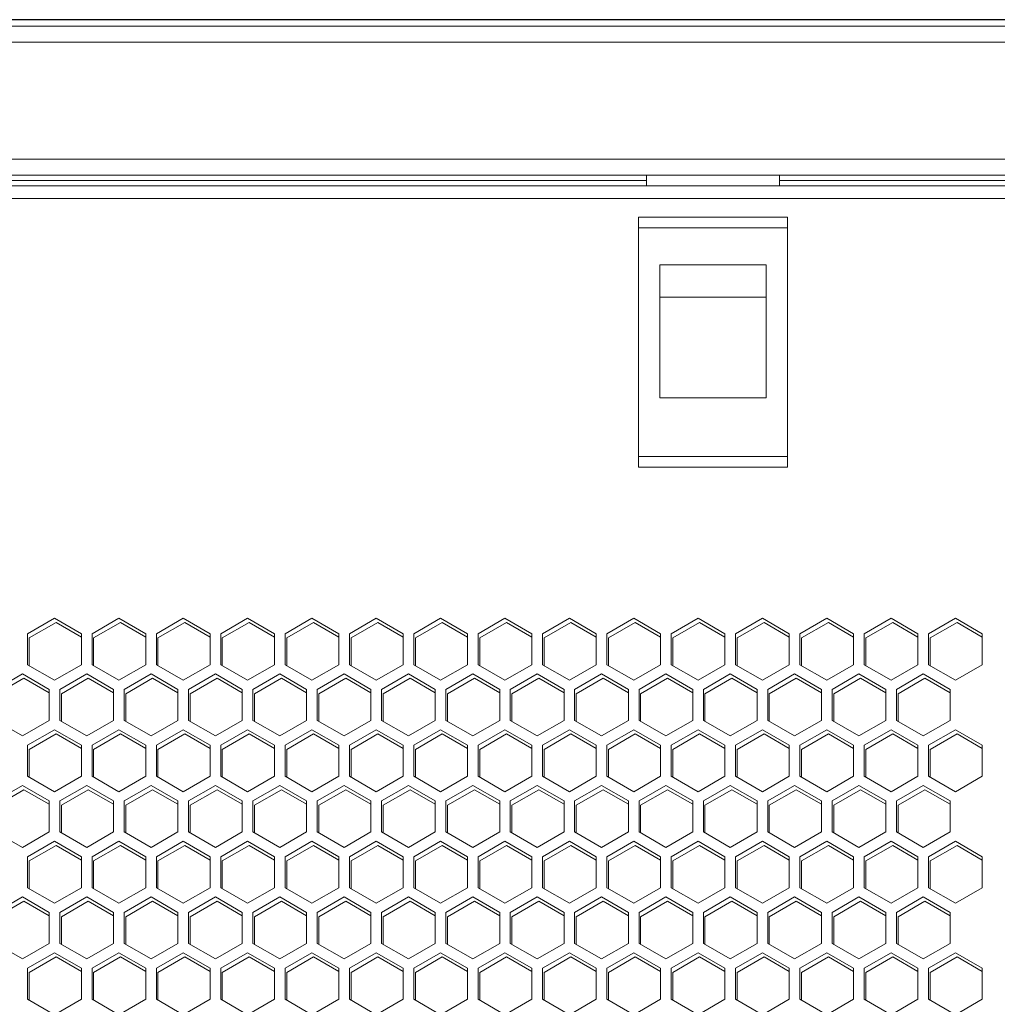
# Model space of a CAD drawing. Units: millimetres. Extents: x -115 to 122, y -11 to 146.
# Drawn here: x -15 to -5, y 55 to 65 of the extents above; entities that cross this region are included whole.
import ezdxf

# ---------------------------------------------------------------- set-up
doc = ezdxf.new("R2010")
doc.units = ezdxf.units.MM
doc.header["$PDSIZE"] = -1
doc.dimstyles.new('СПДС', dxfattribs={"dimtxt": 3, "dimasz": 4, "dimexe": 1, "dimexo": 0, "dimgap": 1.5, "dimtad": 1, "dimdec": 1, "dimlfac": 20, "dimzin": 0, "dimtxsty": 'Standard', "dimcen": 2.5, "dimazin": 0, "dimtfac": 1, "dimtdec": 1, "dimtmove": 0, "dimatfit": 3, "dimfxl": 0, "dimtzin": 0, "dimarcsym": 0})

# ---------------------------------------------------------------- blocks, each defined once
blk = doc.blocks.new('*D38')
at = {"color": 0, "lineweight": -2}
for p, q in [((-0.7353, 64.6414), (-39.9409, 64.6414)), ((-38.9409, 1.1814), (-38.9409, 60.6414)), ((-3.6853, -2.8186), (-39.9409, -2.8186))]:
    blk.add_line(p, q, dxfattribs=at)
at = {"color": 0}
for points in [[(-39.6076, 60.6414), (-38.2742, 60.6414), (-38.9409, 64.6414)], [(-39.6076, 1.1814), (-38.2742, 1.1814), (-38.9409, -2.8186)]]:
    blk.add_solid(points, dxfattribs=at)
at = {"layer": 'Defpoints', "color": 0}
for p in [(-38.9409, 64.6414), (-0.7353, 64.6414), (-3.6853, -2.8186)]:
    blk.add_point(p, dxfattribs=at)
at = {"color": 0, "insert": (-41.9409, 30.9114), "char_height": 3, "attachment_point": 5, "rotation": 90}
blk.add_mtext('1350', dxfattribs=at)

msp = doc.modelspace()

# ---------------------------------------------------------------- linework, layer by layer
at = {"color": 7, "linetype": 'Continuous', "lineweight": 18}
for p, q in [((-0.7353, 64.6414), (-30.3353, 64.6414)), ((-1.9353, 64.5814), (-29.1353, 64.5814)), ((-2.0353, 64.4314), (-29.0353, 64.4314)), ((-2.0353, 63.3314), (-29.0353, 63.3314)), ((-2.0353, 63.1814), (-29.0353, 63.1814)), ((-8.7603, 63.1314), (-22.3103, 63.1314)), ((-8.7603, 63.0814), (-8.7603, 63.1814)), ((-7.5103, 63.1814), (-7.5103, 63.0814)), ((-2.0353, 63.1314), (-7.5103, 63.1314)), ((-2.2124, 63.0814), (-28.8582, 63.0814)), ((-2.2553, 62.9614), (-28.8153, 62.9614)), ((-7.4353, 62.7864), (-8.8353, 62.7864)), ((-8.8353, 62.7864), (-8.8353, 62.6864)), ((-7.4353, 62.7864), (-7.4353, 62.6864)), ((-7.4353, 62.6864), (-8.8353, 62.6864)), ((-8.8353, 62.6864), (-8.8353, 60.5364)), ((-7.4353, 62.6864), (-7.4353, 60.5364)), ((-8.6353, 62.3364), (-7.6353, 62.3364)), ((-8.6353, 61.0864), (-8.6353, 62.3364)), ((-7.6353, 62.3364), (-7.6353, 61.0864)), ((-8.6353, 62.0346), (-7.6353, 62.0346)), ((-7.6353, 61.0864), (-8.6353, 61.0864)), ((-8.8353, 60.5364), (-7.4353, 60.5364)), ((-8.8353, 60.5364), (-8.8353, 60.4364)), ((-7.4353, 60.5364), (-7.4353, 60.4364)), ((-7.4353, 60.4364), (-8.8353, 60.4364)), ((-14.3253, 59.0166), (-14.5778, 58.8709)), ((-14.5628, 58.8309), (-14.3103, 58.9766)), ((-14.0728, 58.8709), (-14.3253, 59.0166)), ((-14.3103, 58.9766), (-14.0728, 58.8395)), ((-13.7203, 59.0166), (-13.9728, 58.8709)), ((-13.9578, 58.8309), (-13.7053, 58.9766)), ((-13.4678, 58.8709), (-13.7203, 59.0166)), ((-13.7053, 58.9766), (-13.4678, 58.8395)), ((-13.1153, 59.0166), (-13.3678, 58.8709)), ((-13.3528, 58.8309), (-13.1003, 58.9766)), ((-12.8628, 58.8709), (-13.1153, 59.0166)), ((-13.1003, 58.9766), (-12.8628, 58.8395)), ((-12.5103, 59.0166), (-12.7628, 58.8709)), ((-12.7478, 58.8309), (-12.4953, 58.9766)), ((-12.2578, 58.8709), (-12.5103, 59.0166)), ((-12.4953, 58.9766), (-12.2578, 58.8395)), ((-11.9053, 59.0166), (-12.1578, 58.8709)), ((-12.1428, 58.8309), (-11.8903, 58.9766)), ((-11.6528, 58.8709), (-11.9053, 59.0166)), ((-11.8903, 58.9766), (-11.6528, 58.8395)), ((-11.3003, 59.0166), (-11.5528, 58.8709)), ((-11.5378, 58.8309), (-11.2853, 58.9766)), ((-11.0478, 58.8709), (-11.3003, 59.0166)), ((-11.2853, 58.9766), (-11.0478, 58.8395)), ((-10.6953, 59.0166), (-10.9478, 58.8709)), ((-10.9328, 58.8309), (-10.6803, 58.9766)), ((-10.4428, 58.8709), (-10.6953, 59.0166)), ((-10.6803, 58.9766), (-10.4428, 58.8395)), ((-10.0903, 59.0166), (-10.3428, 58.8709)), ((-10.3278, 58.8309), (-10.0753, 58.9766)), ((-9.8378, 58.8709), (-10.0903, 59.0166)), ((-10.0753, 58.9766), (-9.8378, 58.8395)), ((-9.4853, 59.0166), (-9.7378, 58.8709)), ((-9.7228, 58.8309), (-9.4703, 58.9766)), ((-9.2328, 58.8709), (-9.4853, 59.0166)), ((-9.4703, 58.9766), (-9.2328, 58.8395)), ((-8.8803, 59.0166), (-9.1328, 58.8709)), ((-9.1178, 58.8309), (-8.8653, 58.9766)), ((-8.6278, 58.8709), (-8.8803, 59.0166)), ((-8.8653, 58.9766), (-8.6278, 58.8395)), ((-8.2753, 59.0166), (-8.5278, 58.8709)), ((-8.5128, 58.8309), (-8.2603, 58.9766)), ((-8.0228, 58.8709), (-8.2753, 59.0166)), ((-8.2603, 58.9766), (-8.0228, 58.8395)), ((-7.6703, 59.0166), (-7.9228, 58.8709)), ((-7.9078, 58.8309), (-7.6553, 58.9766)), ((-7.4178, 58.8709), (-7.6703, 59.0166)), ((-7.6553, 58.9766), (-7.4178, 58.8395)), ((-7.0653, 59.0166), (-7.3178, 58.8709)), ((-7.3028, 58.8309), (-7.0503, 58.9766)), ((-6.8128, 58.8709), (-7.0653, 59.0166)), ((-7.0503, 58.9766), (-6.8128, 58.8395)), ((-6.4603, 59.0166), (-6.7128, 58.8709)), ((-6.6978, 58.8309), (-6.4453, 58.9766)), ((-6.2078, 58.8709), (-6.4603, 59.0166)), ((-6.4453, 58.9766), (-6.2078, 58.8395)), ((-5.8553, 59.0166), (-6.1078, 58.8709)), ((-6.0928, 58.8309), (-5.8403, 58.9766)), ((-5.6028, 58.8709), (-5.8553, 59.0166)), ((-5.8403, 58.9766), (-5.6028, 58.8395)), ((-14.5778, 58.8709), (-14.5778, 58.5793)), ((-14.0728, 58.5793), (-14.0728, 58.8709)), ((-13.9728, 58.8709), (-13.9728, 58.5793)), ((-13.4678, 58.5793), (-13.4678, 58.8709)), ((-13.3678, 58.8709), (-13.3678, 58.5793)), ((-12.8628, 58.5793), (-12.8628, 58.8709)), ((-12.7628, 58.8709), (-12.7628, 58.5793)), ((-12.2578, 58.5793), (-12.2578, 58.8709)), ((-12.1578, 58.8709), (-12.1578, 58.5793)), ((-11.6528, 58.5793), (-11.6528, 58.8709)), ((-11.5528, 58.8709), (-11.5528, 58.5793)), ((-11.0478, 58.5793), (-11.0478, 58.8709)), ((-10.9478, 58.8709), (-10.9478, 58.5793)), ((-10.4428, 58.5793), (-10.4428, 58.8709)), ((-10.3428, 58.8709), (-10.3428, 58.5793)), ((-9.8378, 58.5793), (-9.8378, 58.8709)), ((-9.7378, 58.8709), (-9.7378, 58.5793)), ((-9.2328, 58.5793), (-9.2328, 58.8709)), ((-9.1328, 58.8709), (-9.1328, 58.5793)), ((-8.6278, 58.5793), (-8.6278, 58.8709)), ((-8.5278, 58.8709), (-8.5278, 58.5793)), ((-8.0228, 58.5793), (-8.0228, 58.8709)), ((-7.9228, 58.8709), (-7.9228, 58.5793)), ((-7.4178, 58.5793), (-7.4178, 58.8709)), ((-7.3178, 58.8709), (-7.3178, 58.5793)), ((-6.8128, 58.5793), (-6.8128, 58.8709)), ((-6.7128, 58.8709), (-6.7128, 58.5793)), ((-6.2078, 58.5793), (-6.2078, 58.8709)), ((-6.1078, 58.8709), (-6.1078, 58.5793)), ((-5.6028, 58.5793), (-5.6028, 58.8709)), ((-14.5628, 58.5706), (-14.5628, 58.8309)), ((-13.9578, 58.5706), (-13.9578, 58.8309)), ((-13.3528, 58.5706), (-13.3528, 58.8309)), ((-12.7478, 58.5706), (-12.7478, 58.8309)), ((-12.1428, 58.5706), (-12.1428, 58.8309)), ((-11.5378, 58.5706), (-11.5378, 58.8309)), ((-10.9328, 58.5706), (-10.9328, 58.8309)), ((-10.3278, 58.5706), (-10.3278, 58.8309)), ((-9.7228, 58.5706), (-9.7228, 58.8309)), ((-9.1178, 58.5706), (-9.1178, 58.8309)), ((-8.5128, 58.5706), (-8.5128, 58.8309)), ((-7.9078, 58.5706), (-7.9078, 58.8309)), ((-7.3028, 58.5706), (-7.3028, 58.8309)), ((-6.6978, 58.5706), (-6.6978, 58.8309)), ((-6.0928, 58.5706), (-6.0928, 58.8309)), ((-14.5778, 58.5793), (-14.3253, 58.4335)), ((-14.3253, 58.4335), (-14.0728, 58.5793)), ((-13.9728, 58.5793), (-13.7203, 58.4335)), ((-13.7203, 58.4335), (-13.4678, 58.5793)), ((-13.3678, 58.5793), (-13.1153, 58.4335)), ((-13.1153, 58.4335), (-12.8628, 58.5793)), ((-12.7628, 58.5793), (-12.5103, 58.4335)), ((-12.5103, 58.4335), (-12.2578, 58.5793)), ((-12.1578, 58.5793), (-11.9053, 58.4335)), ((-11.9053, 58.4335), (-11.6528, 58.5793)), ((-11.5528, 58.5793), (-11.3003, 58.4335)), ((-11.3003, 58.4335), (-11.0478, 58.5793)), ((-10.9478, 58.5793), (-10.6953, 58.4335)), ((-10.6953, 58.4335), (-10.4428, 58.5793)), ((-10.3428, 58.5793), (-10.0903, 58.4335)), ((-10.0903, 58.4335), (-9.8378, 58.5793)), ((-9.7378, 58.5793), (-9.4853, 58.4335)), ((-9.4853, 58.4335), (-9.2328, 58.5793)), ((-9.1328, 58.5793), (-8.8803, 58.4335)), ((-8.8803, 58.4335), (-8.6278, 58.5793)), ((-8.5278, 58.5793), (-8.2753, 58.4335)), ((-8.2753, 58.4335), (-8.0228, 58.5793)), ((-7.9228, 58.5793), (-7.6703, 58.4335)), ((-7.6703, 58.4335), (-7.4178, 58.5793)), ((-7.3178, 58.5793), (-7.0653, 58.4335)), ((-7.0653, 58.4335), (-6.8128, 58.5793)), ((-6.7128, 58.5793), (-6.4603, 58.4335)), ((-6.4603, 58.4335), (-6.2078, 58.5793)), ((-6.1078, 58.5793), (-5.8553, 58.4335)), ((-5.8553, 58.4335), (-5.6028, 58.5793)), ((-14.6278, 58.4927), (-14.8803, 58.3469)), ((-14.3753, 58.3469), (-14.6278, 58.4927)), ((-14.0228, 58.4927), (-14.2753, 58.3469)), ((-13.7703, 58.3469), (-14.0228, 58.4927)), ((-13.4178, 58.4927), (-13.6703, 58.3469)), ((-13.1653, 58.3469), (-13.4178, 58.4927)), ((-12.8128, 58.4927), (-13.0653, 58.3469)), ((-12.5603, 58.3469), (-12.8128, 58.4927)), ((-12.2078, 58.4927), (-12.4603, 58.3469)), ((-11.9553, 58.3469), (-12.2078, 58.4927)), ((-11.6028, 58.4927), (-11.8553, 58.3469)), ((-11.3503, 58.3469), (-11.6028, 58.4927)), ((-10.9978, 58.4927), (-11.2503, 58.3469)), ((-10.7453, 58.3469), (-10.9978, 58.4927)), ((-10.3928, 58.4927), (-10.6453, 58.3469)), ((-10.1403, 58.3469), (-10.3928, 58.4927)), ((-9.7878, 58.4927), (-10.0403, 58.3469)), ((-9.5353, 58.3469), (-9.7878, 58.4927)), ((-9.1828, 58.4927), (-9.4353, 58.3469)), ((-8.9303, 58.3469), (-9.1828, 58.4927)), ((-8.5778, 58.4927), (-8.8303, 58.3469)), ((-8.3253, 58.3469), (-8.5778, 58.4927)), ((-7.9728, 58.4927), (-8.2253, 58.3469)), ((-7.7203, 58.3469), (-7.9728, 58.4927)), ((-7.3678, 58.4927), (-7.6203, 58.3469)), ((-7.1153, 58.3469), (-7.3678, 58.4927)), ((-6.7628, 58.4927), (-7.0153, 58.3469)), ((-6.5103, 58.3469), (-6.7628, 58.4927)), ((-6.1578, 58.4927), (-6.4103, 58.3469)), ((-5.9053, 58.3469), (-6.1578, 58.4927)), ((-14.8653, 58.3069), (-14.6128, 58.4527)), ((-14.6128, 58.4527), (-14.3753, 58.3156)), ((-14.2603, 58.3069), (-14.0078, 58.4527)), ((-14.0078, 58.4527), (-13.7703, 58.3156)), ((-13.6553, 58.3069), (-13.4028, 58.4527)), ((-13.4028, 58.4527), (-13.1653, 58.3156)), ((-13.0503, 58.3069), (-12.7978, 58.4527)), ((-12.7978, 58.4527), (-12.5603, 58.3156)), ((-12.4453, 58.3069), (-12.1928, 58.4527)), ((-12.1928, 58.4527), (-11.9553, 58.3156)), ((-11.8403, 58.3069), (-11.5878, 58.4527)), ((-11.5878, 58.4527), (-11.3503, 58.3156)), ((-11.2353, 58.3069), (-10.9828, 58.4527)), ((-10.9828, 58.4527), (-10.7453, 58.3156)), ((-10.6303, 58.3069), (-10.3778, 58.4527)), ((-10.3778, 58.4527), (-10.1403, 58.3156)), ((-10.0253, 58.3069), (-9.7728, 58.4527)), ((-9.7728, 58.4527), (-9.5353, 58.3156)), ((-9.4203, 58.3069), (-9.1678, 58.4527)), ((-9.1678, 58.4527), (-8.9303, 58.3156)), ((-8.8153, 58.3069), (-8.5628, 58.4527)), ((-8.5628, 58.4527), (-8.3253, 58.3156)), ((-8.2103, 58.3069), (-7.9578, 58.4527)), ((-7.9578, 58.4527), (-7.7203, 58.3156)), ((-7.6053, 58.3069), (-7.3528, 58.4527)), ((-7.3528, 58.4527), (-7.1153, 58.3156)), ((-7.0003, 58.3069), (-6.7478, 58.4527)), ((-6.7478, 58.4527), (-6.5103, 58.3156)), ((-6.3953, 58.3069), (-6.1428, 58.4527)), ((-6.1428, 58.4527), (-5.9053, 58.3156)), ((-14.3753, 58.0554), (-14.3753, 58.3469)), ((-14.2753, 58.3469), (-14.2753, 58.0554)), ((-14.2603, 58.0467), (-14.2603, 58.3069)), ((-13.7703, 58.0554), (-13.7703, 58.3469)), ((-13.6703, 58.3469), (-13.6703, 58.0554)), ((-13.6553, 58.0467), (-13.6553, 58.3069)), ((-13.1653, 58.0554), (-13.1653, 58.3469)), ((-13.0653, 58.3469), (-13.0653, 58.0554)), ((-13.0503, 58.0467), (-13.0503, 58.3069)), ((-12.5603, 58.0554), (-12.5603, 58.3469)), ((-12.4603, 58.3469), (-12.4603, 58.0554)), ((-12.4453, 58.0467), (-12.4453, 58.3069)), ((-11.9553, 58.0554), (-11.9553, 58.3469)), ((-11.8553, 58.3469), (-11.8553, 58.0554)), ((-11.8403, 58.0467), (-11.8403, 58.3069)), ((-11.3503, 58.0554), (-11.3503, 58.3469)), ((-11.2503, 58.3469), (-11.2503, 58.0554)), ((-11.2353, 58.0467), (-11.2353, 58.3069)), ((-10.7453, 58.0554), (-10.7453, 58.3469)), ((-10.6453, 58.3469), (-10.6453, 58.0554)), ((-10.6303, 58.0467), (-10.6303, 58.3069)), ((-10.1403, 58.0554), (-10.1403, 58.3469)), ((-10.0403, 58.3469), (-10.0403, 58.0554)), ((-10.0253, 58.0467), (-10.0253, 58.3069)), ((-9.5353, 58.0554), (-9.5353, 58.3469)), ((-9.4353, 58.3469), (-9.4353, 58.0554)), ((-9.4203, 58.0467), (-9.4203, 58.3069)), ((-8.9303, 58.0554), (-8.9303, 58.3469)), ((-8.8303, 58.3469), (-8.8303, 58.0554)), ((-8.8153, 58.0467), (-8.8153, 58.3069)), ((-8.3253, 58.0554), (-8.3253, 58.3469)), ((-8.2253, 58.3469), (-8.2253, 58.0554)), ((-8.2103, 58.0467), (-8.2103, 58.3069)), ((-7.7203, 58.0554), (-7.7203, 58.3469)), ((-7.6203, 58.3469), (-7.6203, 58.0554)), ((-7.6053, 58.0467), (-7.6053, 58.3069)), ((-7.1153, 58.0554), (-7.1153, 58.3469)), ((-7.0153, 58.3469), (-7.0153, 58.0554)), ((-7.0003, 58.0467), (-7.0003, 58.3069)), ((-6.5103, 58.0554), (-6.5103, 58.3469)), ((-6.4103, 58.3469), (-6.4103, 58.0554)), ((-6.3953, 58.0467), (-6.3953, 58.3069)), ((-5.9053, 58.0554), (-5.9053, 58.3469)), ((-14.8803, 58.0554), (-14.6278, 57.9096)), ((-14.6278, 57.9096), (-14.3753, 58.0554)), ((-14.2753, 58.0554), (-14.0228, 57.9096)), ((-14.0228, 57.9096), (-13.7703, 58.0554)), ((-13.6703, 58.0554), (-13.4178, 57.9096)), ((-13.4178, 57.9096), (-13.1653, 58.0554)), ((-13.0653, 58.0554), (-12.8128, 57.9096)), ((-12.8128, 57.9096), (-12.5603, 58.0554)), ((-12.4603, 58.0554), (-12.2078, 57.9096)), ((-12.2078, 57.9096), (-11.9553, 58.0554)), ((-11.8553, 58.0554), (-11.6028, 57.9096)), ((-11.6028, 57.9096), (-11.3503, 58.0554)), ((-11.2503, 58.0554), (-10.9978, 57.9096)), ((-10.9978, 57.9096), (-10.7453, 58.0554)), ((-10.6453, 58.0554), (-10.3928, 57.9096)), ((-10.3928, 57.9096), (-10.1403, 58.0554)), ((-10.0403, 58.0554), (-9.7878, 57.9096)), ((-9.7878, 57.9096), (-9.5353, 58.0554)), ((-9.4353, 58.0554), (-9.1828, 57.9096)), ((-9.1828, 57.9096), (-8.9303, 58.0554)), ((-8.8303, 58.0554), (-8.5778, 57.9096)), ((-8.5778, 57.9096), (-8.3253, 58.0554)), ((-8.2253, 58.0554), (-7.9728, 57.9096)), ((-7.9728, 57.9096), (-7.7203, 58.0554)), ((-7.6203, 58.0554), (-7.3678, 57.9096)), ((-7.3678, 57.9096), (-7.1153, 58.0554)), ((-7.0153, 58.0554), (-6.7628, 57.9096)), ((-6.7628, 57.9096), (-6.5103, 58.0554)), ((-6.4103, 58.0554), (-6.1578, 57.9096)), ((-6.1578, 57.9096), (-5.9053, 58.0554)), ((-14.3253, 57.9687), (-14.5778, 57.823)), ((-14.5628, 57.783), (-14.3103, 57.9287)), ((-14.0728, 57.823), (-14.3253, 57.9687)), ((-14.3103, 57.9287), (-14.0728, 57.7916)), ((-13.7203, 57.9687), (-13.9728, 57.823)), ((-13.9578, 57.783), (-13.7053, 57.9287)), ((-13.4678, 57.823), (-13.7203, 57.9687)), ((-13.7053, 57.9287), (-13.4678, 57.7916)), ((-13.1153, 57.9687), (-13.3678, 57.823)), ((-13.3528, 57.783), (-13.1003, 57.9287)), ((-12.8628, 57.823), (-13.1153, 57.9687)), ((-13.1003, 57.9287), (-12.8628, 57.7916)), ((-12.5103, 57.9687), (-12.7628, 57.823)), ((-12.7478, 57.783), (-12.4953, 57.9287)), ((-12.2578, 57.823), (-12.5103, 57.9687)), ((-12.4953, 57.9287), (-12.2578, 57.7916)), ((-11.9053, 57.9687), (-12.1578, 57.823)), ((-12.1428, 57.783), (-11.8903, 57.9287)), ((-11.6528, 57.823), (-11.9053, 57.9687)), ((-11.8903, 57.9287), (-11.6528, 57.7916)), ((-11.3003, 57.9687), (-11.5528, 57.823)), ((-11.5378, 57.783), (-11.2853, 57.9287)), ((-11.0478, 57.823), (-11.3003, 57.9687)), ((-11.2853, 57.9287), (-11.0478, 57.7916)), ((-10.6953, 57.9687), (-10.9478, 57.823)), ((-10.9328, 57.783), (-10.6803, 57.9287)), ((-10.4428, 57.823), (-10.6953, 57.9687)), ((-10.6803, 57.9287), (-10.4428, 57.7916)), ((-10.0903, 57.9687), (-10.3428, 57.823)), ((-10.3278, 57.783), (-10.0753, 57.9287)), ((-9.8378, 57.823), (-10.0903, 57.9687)), ((-10.0753, 57.9287), (-9.8378, 57.7916)), ((-9.4853, 57.9687), (-9.7378, 57.823)), ((-9.7228, 57.783), (-9.4703, 57.9287)), ((-9.2328, 57.823), (-9.4853, 57.9687)), ((-9.4703, 57.9287), (-9.2328, 57.7916)), ((-8.8803, 57.9687), (-9.1328, 57.823)), ((-9.1178, 57.783), (-8.8653, 57.9287)), ((-8.6278, 57.823), (-8.8803, 57.9687)), ((-8.8653, 57.9287), (-8.6278, 57.7916)), ((-8.2753, 57.9687), (-8.5278, 57.823)), ((-8.5128, 57.783), (-8.2603, 57.9287)), ((-8.0228, 57.823), (-8.2753, 57.9687)), ((-8.2603, 57.9287), (-8.0228, 57.7916)), ((-7.6703, 57.9687), (-7.9228, 57.823)), ((-7.9078, 57.783), (-7.6553, 57.9287)), ((-7.4178, 57.823), (-7.6703, 57.9687)), ((-7.6553, 57.9287), (-7.4178, 57.7916)), ((-7.0653, 57.9687), (-7.3178, 57.823)), ((-7.3028, 57.783), (-7.0503, 57.9287)), ((-6.8128, 57.823), (-7.0653, 57.9687)), ((-7.0503, 57.9287), (-6.8128, 57.7916)), ((-6.4603, 57.9687), (-6.7128, 57.823)), ((-6.6978, 57.783), (-6.4453, 57.9287)), ((-6.2078, 57.823), (-6.4603, 57.9687)), ((-6.4453, 57.9287), (-6.2078, 57.7916)), ((-5.8553, 57.9687), (-6.1078, 57.823)), ((-6.0928, 57.783), (-5.8403, 57.9287)), ((-5.6028, 57.823), (-5.8553, 57.9687)), ((-5.8403, 57.9287), (-5.6028, 57.7916)), ((-14.5778, 57.823), (-14.5778, 57.5314)), ((-14.5628, 57.5227), (-14.5628, 57.783)), ((-14.0728, 57.5314), (-14.0728, 57.823)), ((-13.9728, 57.823), (-13.9728, 57.5314)), ((-13.9578, 57.5227), (-13.9578, 57.783)), ((-13.4678, 57.5314), (-13.4678, 57.823)), ((-13.3678, 57.823), (-13.3678, 57.5314)), ((-13.3528, 57.5227), (-13.3528, 57.783)), ((-12.8628, 57.5314), (-12.8628, 57.823)), ((-12.7628, 57.823), (-12.7628, 57.5314)), ((-12.7478, 57.5227), (-12.7478, 57.783)), ((-12.2578, 57.5314), (-12.2578, 57.823)), ((-12.1578, 57.823), (-12.1578, 57.5314)), ((-12.1428, 57.5227), (-12.1428, 57.783)), ((-11.6528, 57.5314), (-11.6528, 57.823)), ((-11.5528, 57.823), (-11.5528, 57.5314)), ((-11.5378, 57.5227), (-11.5378, 57.783)), ((-11.0478, 57.5314), (-11.0478, 57.823)), ((-10.9478, 57.823), (-10.9478, 57.5314)), ((-10.9328, 57.5227), (-10.9328, 57.783)), ((-10.4428, 57.5314), (-10.4428, 57.823)), ((-10.3428, 57.823), (-10.3428, 57.5314)), ((-10.3278, 57.5227), (-10.3278, 57.783)), ((-9.8378, 57.5314), (-9.8378, 57.823)), ((-9.7378, 57.823), (-9.7378, 57.5314)), ((-9.7228, 57.5227), (-9.7228, 57.783)), ((-9.2328, 57.5314), (-9.2328, 57.823)), ((-9.1328, 57.823), (-9.1328, 57.5314)), ((-9.1178, 57.5227), (-9.1178, 57.783)), ((-8.6278, 57.5314), (-8.6278, 57.823)), ((-8.5278, 57.823), (-8.5278, 57.5314)), ((-8.5128, 57.5227), (-8.5128, 57.783)), ((-8.0228, 57.5314), (-8.0228, 57.823)), ((-7.9228, 57.823), (-7.9228, 57.5314)), ((-7.9078, 57.5227), (-7.9078, 57.783)), ((-7.4178, 57.5314), (-7.4178, 57.823)), ((-7.3178, 57.823), (-7.3178, 57.5314)), ((-7.3028, 57.5227), (-7.3028, 57.783)), ((-6.8128, 57.5314), (-6.8128, 57.823)), ((-6.7128, 57.823), (-6.7128, 57.5314)), ((-6.6978, 57.5227), (-6.6978, 57.783)), ((-6.2078, 57.5314), (-6.2078, 57.823)), ((-6.1078, 57.823), (-6.1078, 57.5314)), ((-6.0928, 57.5227), (-6.0928, 57.783)), ((-5.6028, 57.5314), (-5.6028, 57.823)), ((-14.5778, 57.5314), (-14.3253, 57.3856)), ((-14.3253, 57.3856), (-14.0728, 57.5314)), ((-13.9728, 57.5314), (-13.7203, 57.3856)), ((-13.7203, 57.3856), (-13.4678, 57.5314)), ((-13.3678, 57.5314), (-13.1153, 57.3856)), ((-13.1153, 57.3856), (-12.8628, 57.5314)), ((-12.7628, 57.5314), (-12.5103, 57.3856)), ((-12.5103, 57.3856), (-12.2578, 57.5314)), ((-12.1578, 57.5314), (-11.9053, 57.3856)), ((-11.9053, 57.3856), (-11.6528, 57.5314)), ((-11.5528, 57.5314), (-11.3003, 57.3856)), ((-11.3003, 57.3856), (-11.0478, 57.5314)), ((-10.9478, 57.5314), (-10.6953, 57.3856)), ((-10.6953, 57.3856), (-10.4428, 57.5314)), ((-10.3428, 57.5314), (-10.0903, 57.3856)), ((-10.0903, 57.3856), (-9.8378, 57.5314)), ((-9.7378, 57.5314), (-9.4853, 57.3856)), ((-9.4853, 57.3856), (-9.2328, 57.5314)), ((-9.1328, 57.5314), (-8.8803, 57.3856)), ((-8.8803, 57.3856), (-8.6278, 57.5314)), ((-8.5278, 57.5314), (-8.2753, 57.3856)), ((-8.2753, 57.3856), (-8.0228, 57.5314)), ((-7.9228, 57.5314), (-7.6703, 57.3856)), ((-7.6703, 57.3856), (-7.4178, 57.5314)), ((-7.3178, 57.5314), (-7.0653, 57.3856)), ((-7.0653, 57.3856), (-6.8128, 57.5314)), ((-6.7128, 57.5314), (-6.4603, 57.3856)), ((-6.4603, 57.3856), (-6.2078, 57.5314)), ((-6.1078, 57.5314), (-5.8553, 57.3856)), ((-5.8553, 57.3856), (-5.6028, 57.5314)), ((-14.6278, 57.4448), (-14.8803, 57.299)), ((-14.8653, 57.259), (-14.6128, 57.4048)), ((-14.3753, 57.299), (-14.6278, 57.4448)), ((-14.6128, 57.4048), (-14.3753, 57.2677)), ((-14.0228, 57.4448), (-14.2753, 57.299)), ((-14.2603, 57.259), (-14.0078, 57.4048)), ((-13.7703, 57.299), (-14.0228, 57.4448)), ((-14.0078, 57.4048), (-13.7703, 57.2677)), ((-13.4178, 57.4448), (-13.6703, 57.299)), ((-13.6553, 57.259), (-13.4028, 57.4048)), ((-13.1653, 57.299), (-13.4178, 57.4448)), ((-13.4028, 57.4048), (-13.1653, 57.2677)), ((-12.8128, 57.4448), (-13.0653, 57.299)), ((-13.0503, 57.259), (-12.7978, 57.4048)), ((-12.5603, 57.299), (-12.8128, 57.4448)), ((-12.7978, 57.4048), (-12.5603, 57.2677)), ((-12.2078, 57.4448), (-12.4603, 57.299)), ((-12.4453, 57.259), (-12.1928, 57.4048)), ((-11.9553, 57.299), (-12.2078, 57.4448)), ((-12.1928, 57.4048), (-11.9553, 57.2677)), ((-11.6028, 57.4448), (-11.8553, 57.299)), ((-11.8403, 57.259), (-11.5878, 57.4048)), ((-11.3503, 57.299), (-11.6028, 57.4448)), ((-11.5878, 57.4048), (-11.3503, 57.2677)), ((-10.9978, 57.4448), (-11.2503, 57.299)), ((-11.2353, 57.259), (-10.9828, 57.4048)), ((-10.7453, 57.299), (-10.9978, 57.4448)), ((-10.9828, 57.4048), (-10.7453, 57.2677)), ((-10.3928, 57.4448), (-10.6453, 57.299)), ((-10.6303, 57.259), (-10.3778, 57.4048)), ((-10.1403, 57.299), (-10.3928, 57.4448)), ((-10.3778, 57.4048), (-10.1403, 57.2677)), ((-9.7878, 57.4448), (-10.0403, 57.299)), ((-10.0253, 57.259), (-9.7728, 57.4048)), ((-9.5353, 57.299), (-9.7878, 57.4448)), ((-9.7728, 57.4048), (-9.5353, 57.2677)), ((-9.1828, 57.4448), (-9.4353, 57.299)), ((-9.4203, 57.259), (-9.1678, 57.4048)), ((-8.9303, 57.299), (-9.1828, 57.4448)), ((-9.1678, 57.4048), (-8.9303, 57.2677)), ((-8.5778, 57.4448), (-8.8303, 57.299)), ((-8.8153, 57.259), (-8.5628, 57.4048)), ((-8.3253, 57.299), (-8.5778, 57.4448)), ((-8.5628, 57.4048), (-8.3253, 57.2677)), ((-7.9728, 57.4448), (-8.2253, 57.299)), ((-8.2103, 57.259), (-7.9578, 57.4048)), ((-7.7203, 57.299), (-7.9728, 57.4448)), ((-7.9578, 57.4048), (-7.7203, 57.2677)), ((-7.3678, 57.4448), (-7.6203, 57.299)), ((-7.6053, 57.259), (-7.3528, 57.4048)), ((-7.1153, 57.299), (-7.3678, 57.4448)), ((-7.3528, 57.4048), (-7.1153, 57.2677)), ((-6.7628, 57.4448), (-7.0153, 57.299)), ((-7.0003, 57.259), (-6.7478, 57.4048)), ((-6.5103, 57.299), (-6.7628, 57.4448)), ((-6.7478, 57.4048), (-6.5103, 57.2677)), ((-6.1578, 57.4448), (-6.4103, 57.299)), ((-6.3953, 57.259), (-6.1428, 57.4048)), ((-5.9053, 57.299), (-6.1578, 57.4448)), ((-6.1428, 57.4048), (-5.9053, 57.2677)), ((-14.3753, 57.0075), (-14.3753, 57.299)), ((-14.2753, 57.299), (-14.2753, 57.0075)), ((-13.7703, 57.0075), (-13.7703, 57.299)), ((-13.6703, 57.299), (-13.6703, 57.0075)), ((-13.1653, 57.0075), (-13.1653, 57.299)), ((-13.0653, 57.299), (-13.0653, 57.0075)), ((-12.5603, 57.0075), (-12.5603, 57.299)), ((-12.4603, 57.299), (-12.4603, 57.0075)), ((-11.9553, 57.0075), (-11.9553, 57.299)), ((-11.8553, 57.299), (-11.8553, 57.0075)), ((-11.3503, 57.0075), (-11.3503, 57.299)), ((-11.2503, 57.299), (-11.2503, 57.0075)), ((-10.7453, 57.0075), (-10.7453, 57.299)), ((-10.6453, 57.299), (-10.6453, 57.0075)), ((-10.1403, 57.0075), (-10.1403, 57.299)), ((-10.0403, 57.299), (-10.0403, 57.0075)), ((-9.5353, 57.0075), (-9.5353, 57.299)), ((-9.4353, 57.299), (-9.4353, 57.0075)), ((-8.9303, 57.0075), (-8.9303, 57.299)), ((-8.8303, 57.299), (-8.8303, 57.0075)), ((-8.3253, 57.0075), (-8.3253, 57.299)), ((-8.2253, 57.299), (-8.2253, 57.0075)), ((-7.7203, 57.0075), (-7.7203, 57.299)), ((-7.6203, 57.299), (-7.6203, 57.0075)), ((-7.1153, 57.0075), (-7.1153, 57.299)), ((-7.0153, 57.299), (-7.0153, 57.0075)), ((-6.5103, 57.0075), (-6.5103, 57.299)), ((-6.4103, 57.299), (-6.4103, 57.0075)), ((-5.9053, 57.0075), (-5.9053, 57.299)), ((-14.2603, 56.9988), (-14.2603, 57.259)), ((-13.6553, 56.9988), (-13.6553, 57.259)), ((-13.0503, 56.9988), (-13.0503, 57.259)), ((-12.4453, 56.9988), (-12.4453, 57.259)), ((-11.8403, 56.9988), (-11.8403, 57.259)), ((-11.2353, 56.9988), (-11.2353, 57.259)), ((-10.6303, 56.9988), (-10.6303, 57.259)), ((-10.0253, 56.9988), (-10.0253, 57.259)), ((-9.4203, 56.9988), (-9.4203, 57.259)), ((-8.8153, 56.9988), (-8.8153, 57.259)), ((-8.2103, 56.9988), (-8.2103, 57.259)), ((-7.6053, 56.9988), (-7.6053, 57.259)), ((-7.0003, 56.9988), (-7.0003, 57.259)), ((-6.3953, 56.9988), (-6.3953, 57.259)), ((-14.8803, 57.0075), (-14.6278, 56.8617)), ((-14.6278, 56.8617), (-14.3753, 57.0075)), ((-14.2753, 57.0075), (-14.0228, 56.8617)), ((-14.0228, 56.8617), (-13.7703, 57.0075)), ((-13.6703, 57.0075), (-13.4178, 56.8617)), ((-13.4178, 56.8617), (-13.1653, 57.0075)), ((-13.0653, 57.0075), (-12.8128, 56.8617)), ((-12.8128, 56.8617), (-12.5603, 57.0075)), ((-12.4603, 57.0075), (-12.2078, 56.8617)), ((-12.2078, 56.8617), (-11.9553, 57.0075)), ((-11.8553, 57.0075), (-11.6028, 56.8617)), ((-11.6028, 56.8617), (-11.3503, 57.0075)), ((-11.2503, 57.0075), (-10.9978, 56.8617)), ((-10.9978, 56.8617), (-10.7453, 57.0075)), ((-10.6453, 57.0075), (-10.3928, 56.8617)), ((-10.3928, 56.8617), (-10.1403, 57.0075)), ((-10.0403, 57.0075), (-9.7878, 56.8617)), ((-9.7878, 56.8617), (-9.5353, 57.0075)), ((-9.4353, 57.0075), (-9.1828, 56.8617)), ((-9.1828, 56.8617), (-8.9303, 57.0075)), ((-8.8303, 57.0075), (-8.5778, 56.8617)), ((-8.5778, 56.8617), (-8.3253, 57.0075)), ((-8.2253, 57.0075), (-7.9728, 56.8617)), ((-7.9728, 56.8617), (-7.7203, 57.0075)), ((-7.6203, 57.0075), (-7.3678, 56.8617)), ((-7.3678, 56.8617), (-7.1153, 57.0075)), ((-7.0153, 57.0075), (-6.7628, 56.8617)), ((-6.7628, 56.8617), (-6.5103, 57.0075)), ((-6.4103, 57.0075), (-6.1578, 56.8617)), ((-6.1578, 56.8617), (-5.9053, 57.0075)), ((-14.3253, 56.9209), (-14.5778, 56.7751)), ((-14.0728, 56.7751), (-14.3253, 56.9209)), ((-13.7203, 56.9209), (-13.9728, 56.7751)), ((-13.4678, 56.7751), (-13.7203, 56.9209)), ((-13.1153, 56.9209), (-13.3678, 56.7751)), ((-12.8628, 56.7751), (-13.1153, 56.9209)), ((-12.5103, 56.9209), (-12.7628, 56.7751)), ((-12.2578, 56.7751), (-12.5103, 56.9209)), ((-11.9053, 56.9209), (-12.1578, 56.7751)), ((-11.6528, 56.7751), (-11.9053, 56.9209)), ((-11.3003, 56.9209), (-11.5528, 56.7751)), ((-11.0478, 56.7751), (-11.3003, 56.9209)), ((-10.6953, 56.9209), (-10.9478, 56.7751)), ((-10.4428, 56.7751), (-10.6953, 56.9209)), ((-10.0903, 56.9209), (-10.3428, 56.7751)), ((-9.8378, 56.7751), (-10.0903, 56.9209)), ((-9.4853, 56.9209), (-9.7378, 56.7751)), ((-9.2328, 56.7751), (-9.4853, 56.9209)), ((-8.8803, 56.9209), (-9.1328, 56.7751)), ((-8.6278, 56.7751), (-8.8803, 56.9209)), ((-8.2753, 56.9209), (-8.5278, 56.7751)), ((-8.0228, 56.7751), (-8.2753, 56.9209)), ((-7.6703, 56.9209), (-7.9228, 56.7751)), ((-7.4178, 56.7751), (-7.6703, 56.9209)), ((-7.0653, 56.9209), (-7.3178, 56.7751)), ((-6.8128, 56.7751), (-7.0653, 56.9209)), ((-6.4603, 56.9209), (-6.7128, 56.7751)), ((-6.2078, 56.7751), (-6.4603, 56.9209)), ((-5.8553, 56.9209), (-6.1078, 56.7751)), ((-5.6028, 56.7751), (-5.8553, 56.9209)), ((-14.5628, 56.7351), (-14.3103, 56.8809)), ((-14.3103, 56.8809), (-14.0728, 56.7437)), ((-13.9578, 56.7351), (-13.7053, 56.8809)), ((-13.7053, 56.8809), (-13.4678, 56.7437)), ((-13.3528, 56.7351), (-13.1003, 56.8809)), ((-13.1003, 56.8809), (-12.8628, 56.7437)), ((-12.7478, 56.7351), (-12.4953, 56.8809)), ((-12.4953, 56.8809), (-12.2578, 56.7437)), ((-12.1428, 56.7351), (-11.8903, 56.8809)), ((-11.8903, 56.8809), (-11.6528, 56.7437)), ((-11.5378, 56.7351), (-11.2853, 56.8809)), ((-11.2853, 56.8809), (-11.0478, 56.7437)), ((-10.9328, 56.7351), (-10.6803, 56.8809)), ((-10.6803, 56.8809), (-10.4428, 56.7437)), ((-10.3278, 56.7351), (-10.0753, 56.8809)), ((-10.0753, 56.8809), (-9.8378, 56.7437)), ((-9.7228, 56.7351), (-9.4703, 56.8809)), ((-9.4703, 56.8809), (-9.2328, 56.7437)), ((-9.1178, 56.7351), (-8.8653, 56.8809)), ((-8.8653, 56.8809), (-8.6278, 56.7437)), ((-8.5128, 56.7351), (-8.2603, 56.8809)), ((-8.2603, 56.8809), (-8.0228, 56.7437)), ((-7.9078, 56.7351), (-7.6553, 56.8809)), ((-7.6553, 56.8809), (-7.4178, 56.7437)), ((-7.3028, 56.7351), (-7.0503, 56.8809)), ((-7.0503, 56.8809), (-6.8128, 56.7437)), ((-6.6978, 56.7351), (-6.4453, 56.8809)), ((-6.4453, 56.8809), (-6.2078, 56.7437)), ((-6.0928, 56.7351), (-5.8403, 56.8809)), ((-5.8403, 56.8809), (-5.6028, 56.7437)), ((-14.5778, 56.7751), (-14.5778, 56.4835)), ((-14.5628, 56.4749), (-14.5628, 56.7351)), ((-14.0728, 56.4835), (-14.0728, 56.7751)), ((-13.9728, 56.7751), (-13.9728, 56.4835)), ((-13.9578, 56.4749), (-13.9578, 56.7351)), ((-13.4678, 56.4835), (-13.4678, 56.7751)), ((-13.3678, 56.7751), (-13.3678, 56.4835)), ((-13.3528, 56.4749), (-13.3528, 56.7351)), ((-12.8628, 56.4835), (-12.8628, 56.7751)), ((-12.7628, 56.7751), (-12.7628, 56.4835)), ((-12.7478, 56.4749), (-12.7478, 56.7351)), ((-12.2578, 56.4835), (-12.2578, 56.7751)), ((-12.1578, 56.7751), (-12.1578, 56.4835)), ((-12.1428, 56.4749), (-12.1428, 56.7351)), ((-11.6528, 56.4835), (-11.6528, 56.7751)), ((-11.5528, 56.7751), (-11.5528, 56.4835)), ((-11.5378, 56.4749), (-11.5378, 56.7351)), ((-11.0478, 56.4835), (-11.0478, 56.7751)), ((-10.9478, 56.7751), (-10.9478, 56.4835)), ((-10.9328, 56.4749), (-10.9328, 56.7351)), ((-10.4428, 56.4835), (-10.4428, 56.7751)), ((-10.3428, 56.7751), (-10.3428, 56.4835)), ((-10.3278, 56.4749), (-10.3278, 56.7351)), ((-9.8378, 56.4835), (-9.8378, 56.7751)), ((-9.7378, 56.7751), (-9.7378, 56.4835)), ((-9.7228, 56.4749), (-9.7228, 56.7351)), ((-9.2328, 56.4835), (-9.2328, 56.7751)), ((-9.1328, 56.7751), (-9.1328, 56.4835)), ((-9.1178, 56.4749), (-9.1178, 56.7351)), ((-8.6278, 56.4835), (-8.6278, 56.7751)), ((-8.5278, 56.7751), (-8.5278, 56.4835)), ((-8.5128, 56.4749), (-8.5128, 56.7351)), ((-8.0228, 56.4835), (-8.0228, 56.7751)), ((-7.9228, 56.7751), (-7.9228, 56.4835)), ((-7.9078, 56.4749), (-7.9078, 56.7351)), ((-7.4178, 56.4835), (-7.4178, 56.7751)), ((-7.3178, 56.7751), (-7.3178, 56.4835)), ((-7.3028, 56.4749), (-7.3028, 56.7351)), ((-6.8128, 56.4835), (-6.8128, 56.7751)), ((-6.7128, 56.7751), (-6.7128, 56.4835)), ((-6.6978, 56.4749), (-6.6978, 56.7351)), ((-6.2078, 56.4835), (-6.2078, 56.7751)), ((-6.1078, 56.7751), (-6.1078, 56.4835)), ((-6.0928, 56.4749), (-6.0928, 56.7351)), ((-5.6028, 56.4835), (-5.6028, 56.7751)), ((-14.5778, 56.4835), (-14.3253, 56.3377)), ((-14.3253, 56.3377), (-14.0728, 56.4835)), ((-13.9728, 56.4835), (-13.7203, 56.3377)), ((-13.7203, 56.3377), (-13.4678, 56.4835)), ((-13.3678, 56.4835), (-13.1153, 56.3377)), ((-13.1153, 56.3377), (-12.8628, 56.4835)), ((-12.7628, 56.4835), (-12.5103, 56.3377)), ((-12.5103, 56.3377), (-12.2578, 56.4835)), ((-12.1578, 56.4835), (-11.9053, 56.3377)), ((-11.9053, 56.3377), (-11.6528, 56.4835)), ((-11.5528, 56.4835), (-11.3003, 56.3377)), ((-11.3003, 56.3377), (-11.0478, 56.4835)), ((-10.9478, 56.4835), (-10.6953, 56.3377)), ((-10.6953, 56.3377), (-10.4428, 56.4835)), ((-10.3428, 56.4835), (-10.0903, 56.3377)), ((-10.0903, 56.3377), (-9.8378, 56.4835)), ((-9.7378, 56.4835), (-9.4853, 56.3377)), ((-9.4853, 56.3377), (-9.2328, 56.4835)), ((-9.1328, 56.4835), (-8.8803, 56.3377)), ((-8.8803, 56.3377), (-8.6278, 56.4835)), ((-8.5278, 56.4835), (-8.2753, 56.3377)), ((-8.2753, 56.3377), (-8.0228, 56.4835)), ((-7.9228, 56.4835), (-7.6703, 56.3377)), ((-7.6703, 56.3377), (-7.4178, 56.4835)), ((-7.3178, 56.4835), (-7.0653, 56.3377)), ((-7.0653, 56.3377), (-6.8128, 56.4835)), ((-6.7128, 56.4835), (-6.4603, 56.3377)), ((-6.4603, 56.3377), (-6.2078, 56.4835)), ((-6.1078, 56.4835), (-5.8553, 56.3377)), ((-5.8553, 56.3377), (-5.6028, 56.4835)), ((-14.6278, 56.3969), (-14.8803, 56.2511)), ((-14.8653, 56.2111), (-14.6128, 56.3569)), ((-14.3753, 56.2511), (-14.6278, 56.3969)), ((-14.6128, 56.3569), (-14.3753, 56.2198)), ((-14.0228, 56.3969), (-14.2753, 56.2511)), ((-14.2603, 56.2111), (-14.0078, 56.3569)), ((-13.7703, 56.2511), (-14.0228, 56.3969)), ((-14.0078, 56.3569), (-13.7703, 56.2198)), ((-13.4178, 56.3969), (-13.6703, 56.2511)), ((-13.6553, 56.2111), (-13.4028, 56.3569)), ((-13.1653, 56.2511), (-13.4178, 56.3969)), ((-13.4028, 56.3569), (-13.1653, 56.2198)), ((-12.8128, 56.3969), (-13.0653, 56.2511)), ((-13.0503, 56.2111), (-12.7978, 56.3569)), ((-12.5603, 56.2511), (-12.8128, 56.3969)), ((-12.7978, 56.3569), (-12.5603, 56.2198)), ((-12.2078, 56.3969), (-12.4603, 56.2511)), ((-12.4453, 56.2111), (-12.1928, 56.3569)), ((-11.9553, 56.2511), (-12.2078, 56.3969)), ((-12.1928, 56.3569), (-11.9553, 56.2198)), ((-11.6028, 56.3969), (-11.8553, 56.2511)), ((-11.8403, 56.2111), (-11.5878, 56.3569)), ((-11.3503, 56.2511), (-11.6028, 56.3969)), ((-11.5878, 56.3569), (-11.3503, 56.2198)), ((-10.9978, 56.3969), (-11.2503, 56.2511)), ((-11.2353, 56.2111), (-10.9828, 56.3569)), ((-10.7453, 56.2511), (-10.9978, 56.3969)), ((-10.9828, 56.3569), (-10.7453, 56.2198)), ((-10.3928, 56.3969), (-10.6453, 56.2511)), ((-10.6303, 56.2111), (-10.3778, 56.3569)), ((-10.1403, 56.2511), (-10.3928, 56.3969)), ((-10.3778, 56.3569), (-10.1403, 56.2198)), ((-9.7878, 56.3969), (-10.0403, 56.2511)), ((-10.0253, 56.2111), (-9.7728, 56.3569)), ((-9.5353, 56.2511), (-9.7878, 56.3969)), ((-9.7728, 56.3569), (-9.5353, 56.2198)), ((-9.1828, 56.3969), (-9.4353, 56.2511)), ((-9.4203, 56.2111), (-9.1678, 56.3569)), ((-8.9303, 56.2511), (-9.1828, 56.3969)), ((-9.1678, 56.3569), (-8.9303, 56.2198)), ((-8.5778, 56.3969), (-8.8303, 56.2511)), ((-8.8153, 56.2111), (-8.5628, 56.3569)), ((-8.3253, 56.2511), (-8.5778, 56.3969)), ((-8.5628, 56.3569), (-8.3253, 56.2198)), ((-7.9728, 56.3969), (-8.2253, 56.2511)), ((-8.2103, 56.2111), (-7.9578, 56.3569)), ((-7.7203, 56.2511), (-7.9728, 56.3969)), ((-7.9578, 56.3569), (-7.7203, 56.2198)), ((-7.3678, 56.3969), (-7.6203, 56.2511)), ((-7.6053, 56.2111), (-7.3528, 56.3569)), ((-7.1153, 56.2511), (-7.3678, 56.3969)), ((-7.3528, 56.3569), (-7.1153, 56.2198)), ((-6.7628, 56.3969), (-7.0153, 56.2511)), ((-7.0003, 56.2111), (-6.7478, 56.3569)), ((-6.5103, 56.2511), (-6.7628, 56.3969)), ((-6.7478, 56.3569), (-6.5103, 56.2198)), ((-6.1578, 56.3969), (-6.4103, 56.2511)), ((-6.3953, 56.2111), (-6.1428, 56.3569)), ((-5.9053, 56.2511), (-6.1578, 56.3969)), ((-6.1428, 56.3569), (-5.9053, 56.2198)), ((-14.3753, 55.9596), (-14.3753, 56.2511)), ((-14.2753, 56.2511), (-14.2753, 55.9596)), ((-14.2603, 55.9509), (-14.2603, 56.2111)), ((-13.7703, 55.9596), (-13.7703, 56.2511)), ((-13.6703, 56.2511), (-13.6703, 55.9596)), ((-13.6553, 55.9509), (-13.6553, 56.2111)), ((-13.1653, 55.9596), (-13.1653, 56.2511)), ((-13.0653, 56.2511), (-13.0653, 55.9596)), ((-13.0503, 55.9509), (-13.0503, 56.2111)), ((-12.5603, 55.9596), (-12.5603, 56.2511)), ((-12.4603, 56.2511), (-12.4603, 55.9596)), ((-12.4453, 55.9509), (-12.4453, 56.2111)), ((-11.9553, 55.9596), (-11.9553, 56.2511)), ((-11.8553, 56.2511), (-11.8553, 55.9596)), ((-11.8403, 55.9509), (-11.8403, 56.2111)), ((-11.3503, 55.9596), (-11.3503, 56.2511)), ((-11.2503, 56.2511), (-11.2503, 55.9596)), ((-11.2353, 55.9509), (-11.2353, 56.2111)), ((-10.7453, 55.9596), (-10.7453, 56.2511)), ((-10.6453, 56.2511), (-10.6453, 55.9596)), ((-10.6303, 55.9509), (-10.6303, 56.2111)), ((-10.1403, 55.9596), (-10.1403, 56.2511)), ((-10.0403, 56.2511), (-10.0403, 55.9596)), ((-10.0253, 55.9509), (-10.0253, 56.2111)), ((-9.5353, 55.9596), (-9.5353, 56.2511)), ((-9.4353, 56.2511), (-9.4353, 55.9596)), ((-9.4203, 55.9509), (-9.4203, 56.2111)), ((-8.9303, 55.9596), (-8.9303, 56.2511)), ((-8.8303, 56.2511), (-8.8303, 55.9596)), ((-8.8153, 55.9509), (-8.8153, 56.2111)), ((-8.3253, 55.9596), (-8.3253, 56.2511)), ((-8.2253, 56.2511), (-8.2253, 55.9596)), ((-8.2103, 55.9509), (-8.2103, 56.2111)), ((-7.7203, 55.9596), (-7.7203, 56.2511)), ((-7.6203, 56.2511), (-7.6203, 55.9596)), ((-7.6053, 55.9509), (-7.6053, 56.2111)), ((-7.1153, 55.9596), (-7.1153, 56.2511)), ((-7.0153, 56.2511), (-7.0153, 55.9596)), ((-7.0003, 55.9509), (-7.0003, 56.2111)), ((-6.5103, 55.9596), (-6.5103, 56.2511)), ((-6.4103, 56.2511), (-6.4103, 55.9596)), ((-6.3953, 55.9509), (-6.3953, 56.2111)), ((-5.9053, 55.9596), (-5.9053, 56.2511)), ((-14.8803, 55.9596), (-14.6278, 55.8138)), ((-14.6278, 55.8138), (-14.3753, 55.9596)), ((-14.2753, 55.9596), (-14.0228, 55.8138)), ((-14.0228, 55.8138), (-13.7703, 55.9596)), ((-13.6703, 55.9596), (-13.4178, 55.8138)), ((-13.4178, 55.8138), (-13.1653, 55.9596)), ((-13.0653, 55.9596), (-12.8128, 55.8138)), ((-12.8128, 55.8138), (-12.5603, 55.9596)), ((-12.4603, 55.9596), (-12.2078, 55.8138)), ((-12.2078, 55.8138), (-11.9553, 55.9596)), ((-11.8553, 55.9596), (-11.6028, 55.8138)), ((-11.6028, 55.8138), (-11.3503, 55.9596)), ((-11.2503, 55.9596), (-10.9978, 55.8138)), ((-10.9978, 55.8138), (-10.7453, 55.9596)), ((-10.6453, 55.9596), (-10.3928, 55.8138)), ((-10.3928, 55.8138), (-10.1403, 55.9596)), ((-10.0403, 55.9596), (-9.7878, 55.8138)), ((-9.7878, 55.8138), (-9.5353, 55.9596)), ((-9.4353, 55.9596), (-9.1828, 55.8138)), ((-9.1828, 55.8138), (-8.9303, 55.9596)), ((-8.8303, 55.9596), (-8.5778, 55.8138)), ((-8.5778, 55.8138), (-8.3253, 55.9596)), ((-8.2253, 55.9596), (-7.9728, 55.8138)), ((-7.9728, 55.8138), (-7.7203, 55.9596)), ((-7.6203, 55.9596), (-7.3678, 55.8138)), ((-7.3678, 55.8138), (-7.1153, 55.9596)), ((-7.0153, 55.9596), (-6.7628, 55.8138)), ((-6.7628, 55.8138), (-6.5103, 55.9596)), ((-6.4103, 55.9596), (-6.1578, 55.8138)), ((-6.1578, 55.8138), (-5.9053, 55.9596)), ((-14.3253, 55.873), (-14.5778, 55.7272)), ((-14.5628, 55.6872), (-14.3103, 55.833)), ((-14.0728, 55.7272), (-14.3253, 55.873)), ((-14.3103, 55.833), (-14.0728, 55.6958)), ((-13.7203, 55.873), (-13.9728, 55.7272)), ((-13.9578, 55.6872), (-13.7053, 55.833)), ((-13.4678, 55.7272), (-13.7203, 55.873)), ((-13.7053, 55.833), (-13.4678, 55.6958)), ((-13.1153, 55.873), (-13.3678, 55.7272)), ((-13.3528, 55.6872), (-13.1003, 55.833)), ((-12.8628, 55.7272), (-13.1153, 55.873)), ((-13.1003, 55.833), (-12.8628, 55.6958)), ((-12.5103, 55.873), (-12.7628, 55.7272)), ((-12.7478, 55.6872), (-12.4953, 55.833)), ((-12.2578, 55.7272), (-12.5103, 55.873)), ((-12.4953, 55.833), (-12.2578, 55.6958)), ((-11.9053, 55.873), (-12.1578, 55.7272)), ((-12.1428, 55.6872), (-11.8903, 55.833)), ((-11.6528, 55.7272), (-11.9053, 55.873)), ((-11.8903, 55.833), (-11.6528, 55.6958)), ((-11.3003, 55.873), (-11.5528, 55.7272)), ((-11.5378, 55.6872), (-11.2853, 55.833)), ((-11.0478, 55.7272), (-11.3003, 55.873)), ((-11.2853, 55.833), (-11.0478, 55.6958)), ((-10.6953, 55.873), (-10.9478, 55.7272)), ((-10.9328, 55.6872), (-10.6803, 55.833)), ((-10.4428, 55.7272), (-10.6953, 55.873)), ((-10.6803, 55.833), (-10.4428, 55.6958)), ((-10.0903, 55.873), (-10.3428, 55.7272)), ((-10.3278, 55.6872), (-10.0753, 55.833)), ((-9.8378, 55.7272), (-10.0903, 55.873)), ((-10.0753, 55.833), (-9.8378, 55.6958)), ((-9.4853, 55.873), (-9.7378, 55.7272)), ((-9.7228, 55.6872), (-9.4703, 55.833)), ((-9.2328, 55.7272), (-9.4853, 55.873)), ((-9.4703, 55.833), (-9.2328, 55.6958)), ((-8.8803, 55.873), (-9.1328, 55.7272)), ((-9.1178, 55.6872), (-8.8653, 55.833)), ((-8.6278, 55.7272), (-8.8803, 55.873)), ((-8.8653, 55.833), (-8.6278, 55.6958)), ((-8.2753, 55.873), (-8.5278, 55.7272)), ((-8.5128, 55.6872), (-8.2603, 55.833)), ((-8.0228, 55.7272), (-8.2753, 55.873)), ((-8.2603, 55.833), (-8.0228, 55.6958)), ((-7.6703, 55.873), (-7.9228, 55.7272)), ((-7.9078, 55.6872), (-7.6553, 55.833)), ((-7.4178, 55.7272), (-7.6703, 55.873)), ((-7.6553, 55.833), (-7.4178, 55.6958)), ((-7.0653, 55.873), (-7.3178, 55.7272)), ((-7.3028, 55.6872), (-7.0503, 55.833)), ((-6.8128, 55.7272), (-7.0653, 55.873)), ((-7.0503, 55.833), (-6.8128, 55.6958)), ((-6.4603, 55.873), (-6.7128, 55.7272)), ((-6.6978, 55.6872), (-6.4453, 55.833)), ((-6.2078, 55.7272), (-6.4603, 55.873)), ((-6.4453, 55.833), (-6.2078, 55.6958)), ((-5.8553, 55.873), (-6.1078, 55.7272)), ((-6.0928, 55.6872), (-5.8403, 55.833)), ((-5.6028, 55.7272), (-5.8553, 55.873)), ((-5.8403, 55.833), (-5.6028, 55.6958)), ((-14.5778, 55.7272), (-14.5778, 55.4356)), ((-14.0728, 55.4356), (-14.0728, 55.7272)), ((-13.9728, 55.7272), (-13.9728, 55.4356)), ((-13.4678, 55.4356), (-13.4678, 55.7272)), ((-13.3678, 55.7272), (-13.3678, 55.4356)), ((-12.8628, 55.4356), (-12.8628, 55.7272)), ((-12.7628, 55.7272), (-12.7628, 55.4356)), ((-12.2578, 55.4356), (-12.2578, 55.7272)), ((-12.1578, 55.7272), (-12.1578, 55.4356)), ((-11.6528, 55.4356), (-11.6528, 55.7272)), ((-11.5528, 55.7272), (-11.5528, 55.4356)), ((-11.0478, 55.4356), (-11.0478, 55.7272)), ((-10.9478, 55.7272), (-10.9478, 55.4356)), ((-10.4428, 55.4356), (-10.4428, 55.7272)), ((-10.3428, 55.7272), (-10.3428, 55.4356)), ((-9.8378, 55.4356), (-9.8378, 55.7272)), ((-9.7378, 55.7272), (-9.7378, 55.4356)), ((-9.2328, 55.4356), (-9.2328, 55.7272)), ((-9.1328, 55.7272), (-9.1328, 55.4356)), ((-8.6278, 55.4356), (-8.6278, 55.7272)), ((-8.5278, 55.7272), (-8.5278, 55.4356)), ((-8.0228, 55.4356), (-8.0228, 55.7272)), ((-7.9228, 55.7272), (-7.9228, 55.4356)), ((-7.4178, 55.4356), (-7.4178, 55.7272)), ((-7.3178, 55.7272), (-7.3178, 55.4356)), ((-6.8128, 55.4356), (-6.8128, 55.7272)), ((-6.7128, 55.7272), (-6.7128, 55.4356)), ((-6.2078, 55.4356), (-6.2078, 55.7272)), ((-6.1078, 55.7272), (-6.1078, 55.4356)), ((-5.6028, 55.4356), (-5.6028, 55.7272)), ((-14.5628, 55.427), (-14.5628, 55.6872)), ((-13.9578, 55.427), (-13.9578, 55.6872)), ((-13.3528, 55.427), (-13.3528, 55.6872)), ((-12.7478, 55.427), (-12.7478, 55.6872)), ((-12.1428, 55.427), (-12.1428, 55.6872)), ((-11.5378, 55.427), (-11.5378, 55.6872)), ((-10.9328, 55.427), (-10.9328, 55.6872)), ((-10.3278, 55.427), (-10.3278, 55.6872)), ((-9.7228, 55.427), (-9.7228, 55.6872)), ((-9.1178, 55.427), (-9.1178, 55.6872)), ((-8.5128, 55.427), (-8.5128, 55.6872)), ((-7.9078, 55.427), (-7.9078, 55.6872)), ((-7.3028, 55.427), (-7.3028, 55.6872)), ((-6.6978, 55.427), (-6.6978, 55.6872)), ((-6.0928, 55.427), (-6.0928, 55.6872)), ((-14.5778, 55.4356), (-14.3253, 55.2898)), ((-14.3253, 55.2898), (-14.0728, 55.4356)), ((-13.9728, 55.4356), (-13.7203, 55.2898)), ((-13.7203, 55.2898), (-13.4678, 55.4356)), ((-13.3678, 55.4356), (-13.1153, 55.2898)), ((-13.1153, 55.2898), (-12.8628, 55.4356)), ((-12.7628, 55.4356), (-12.5103, 55.2898)), ((-12.5103, 55.2898), (-12.2578, 55.4356)), ((-12.1578, 55.4356), (-11.9053, 55.2898)), ((-11.9053, 55.2898), (-11.6528, 55.4356)), ((-11.5528, 55.4356), (-11.3003, 55.2898)), ((-11.3003, 55.2898), (-11.0478, 55.4356)), ((-10.9478, 55.4356), (-10.6953, 55.2898)), ((-10.6953, 55.2898), (-10.4428, 55.4356)), ((-10.3428, 55.4356), (-10.0903, 55.2898)), ((-10.0903, 55.2898), (-9.8378, 55.4356)), ((-9.7378, 55.4356), (-9.4853, 55.2898)), ((-9.4853, 55.2898), (-9.2328, 55.4356)), ((-9.1328, 55.4356), (-8.8803, 55.2898)), ((-8.8803, 55.2898), (-8.6278, 55.4356)), ((-8.5278, 55.4356), (-8.2753, 55.2898)), ((-8.2753, 55.2898), (-8.0228, 55.4356)), ((-7.9228, 55.4356), (-7.6703, 55.2898)), ((-7.6703, 55.2898), (-7.4178, 55.4356)), ((-7.3178, 55.4356), (-7.0653, 55.2898)), ((-7.0653, 55.2898), (-6.8128, 55.4356)), ((-6.7128, 55.4356), (-6.4603, 55.2898)), ((-6.4603, 55.2898), (-6.2078, 55.4356)), ((-6.1078, 55.4356), (-5.8553, 55.2898)), ((-5.8553, 55.2898), (-5.6028, 55.4356))]:
    msp.add_line(p, q, dxfattribs=at)

# ---------------------------------------------------------------- dimensions: what is measured, and where the dimension line sits
dim = msp.add_linear_dim(base=(-38.9409, 64.6414), p1=(-3.6853, -2.8186), p2=(-0.7353, 64.6414), angle=90, text='1350', dimstyle='СПДС')
dim.commit()
dim.dimension.update_dxf_attribs({"geometry": '*D38', "text_midpoint": (-41.9409, 30.9114)})

doc.saveas('drawing.dxf')
